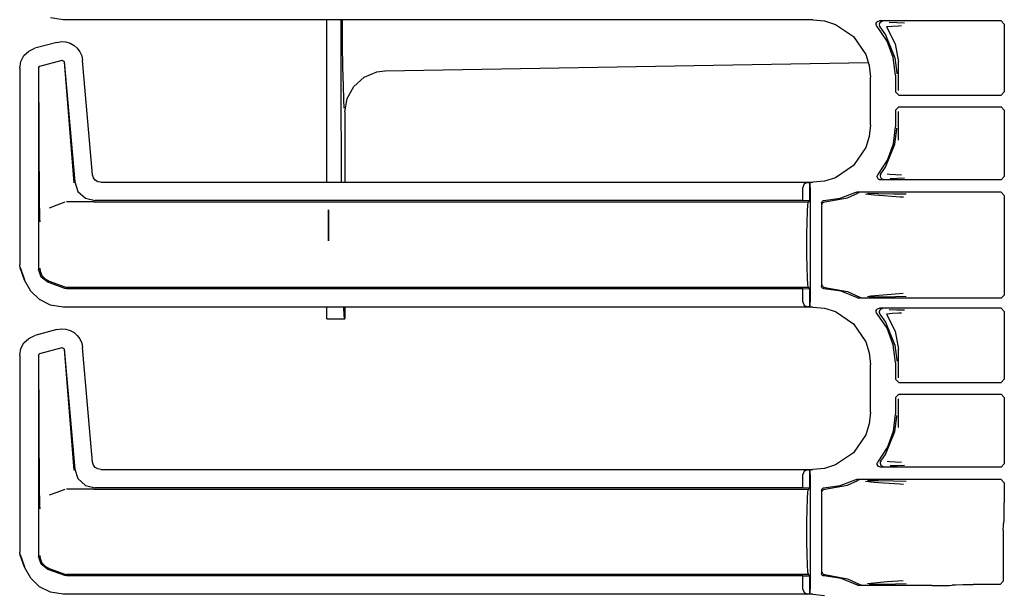
# Model space of a CAD drawing. Extents: x 16 to 67, y 15 to 127.
# Drawn here: x 51 to 57, y 69 to 72 of the extents above; entities that cross this region are included whole.
import ezdxf

# ---------------------------------------------------------------- set-up
doc = ezdxf.new("R2010")
doc.units = 0
doc.header["$MEASUREMENT"] = 0
doc.layers.add('TFR-TRI', color=7, linetype='CONTINUOUS')

msp = doc.modelspace()

# ---------------------------------------------------------------- linework, layer by layer
at = {"layer": 'TFR-TRI', "color": 113, "linetype": 'CONTINUOUS'}
for p, q in [((51.4855, 72.3789), (51.4084, 72.3911)), ((56.0542, 72.3789), (51.4855, 72.3789)), ((56.0542, 72.3789), (56.1252, 72.3716)), ((56.1252, 72.3716), (56.1915, 72.3508)), ((56.4394, 72.3505), (56.4402, 72.3572)), ((56.4402, 72.3572), (56.4432, 72.3632)), ((56.4432, 72.3632), (56.448, 72.3679)), ((56.448, 72.3679), (56.454, 72.3707)), ((56.454, 72.3707), (56.4594, 72.3715)), ((56.4585, 72.3539), (56.4574, 72.3473)), ((56.4616, 72.3598), (56.4585, 72.3539)), ((57.2, 72.3715), (56.4594, 72.3715)), ((56.4666, 72.3643), (56.4616, 72.3598)), ((56.4727, 72.367), (56.4666, 72.3643)), ((56.4762, 72.3675), (56.4727, 72.367)), ((56.4774, 72.3675), (56.4762, 72.3675)), ((56.5184, 72.3644), (56.5659, 72.3627)), ((56.5659, 72.3627), (56.6122, 72.361)), ((57.2, 72.3715), (57.22, 72.3515)), ((56.1915, 72.3508), (56.3015, 72.2764)), ((56.4408, 72.344), (56.4394, 72.3505)), ((56.4444, 72.3383), (56.4408, 72.344)), ((56.5056, 72.2492), (56.4444, 72.3383)), ((56.4574, 72.3473), (56.4586, 72.3407)), ((56.4586, 72.3407), (56.4619, 72.3348)), ((56.462, 72.3348), (56.4619, 72.3348)), ((56.462, 72.3348), (56.4964, 72.2869)), ((56.538, 72.3387), (56.5017, 72.3349)), ((56.5017, 72.3349), (56.5552, 72.2327)), ((56.5776, 72.3405), (56.538, 72.3387)), ((56.5937, 72.341), (56.5776, 72.3405)), ((57.22, 72.3515), (57.22, 71.9389)), ((51.4474, 72.2412), (51.3132, 72.2052)), ((51.4474, 72.2412), (51.4745, 72.2454)), ((51.4745, 72.2454), (51.502, 72.2435)), ((51.502, 72.2435), (51.5283, 72.2357)), ((51.5283, 72.2357), (51.5518, 72.2227)), ((56.3015, 72.2764), (56.3759, 72.1664)), ((56.4964, 72.2869), (56.5538, 72.1471)), ((56.5438, 72.1481), (56.5056, 72.2492)), ((51.2464, 72.1606), (51.2755, 72.188)), ((51.2755, 72.188), (51.3132, 72.2052)), ((51.5518, 72.2227), (51.5714, 72.2054)), ((51.5714, 72.2054), (51.5872, 72.1843)), ((51.5872, 72.1843), (51.5985, 72.1594)), ((56.5552, 72.2327), (56.5749, 72.1218)), ((51.2206, 72.0846), (51.2275, 72.1255)), ((51.2275, 72.1255), (51.2464, 72.1606)), ((51.343, 72.0963), (51.479, 72.1328)), ((51.479, 72.1328), (51.4915, 72.124)), ((51.4907, 72.1227), (51.5506, 71.3855)), ((51.4915, 72.124), (51.5557, 71.391)), ((51.5985, 72.1594), (51.6042, 72.1314)), ((51.6652, 71.4342), (51.6042, 72.1314)), ((56.3759, 72.1664), (56.3967, 72.1001)), ((56.5567, 72.0408), (56.5438, 72.1481)), ((56.5538, 72.1471), (56.5647, 72.0549)), ((56.5749, 71.948), (56.5749, 72.1218)), ((51.2206, 72.0846), (51.2206, 70.885)), ((51.3356, 72.0867), (51.343, 72.0963)), ((51.3356, 72.0867), (51.3356, 70.8601)), ((51.342, 71.2462), (51.3368, 72.0858)), ((56.3967, 72.1001), (56.4039, 72.0291)), ((56.5647, 72.0549), (56.5647, 72.0488)), ((56.4039, 71.7384), (56.4039, 72.0291)), ((56.5567, 72.0408), (56.5567, 71.9389)), ((56.5767, 71.9189), (56.5567, 71.9389)), ((57.22, 71.9389), (57.2, 71.9189)), ((56.5767, 71.9189), (57.2, 71.9189)), ((56.5567, 71.8286), (56.5767, 71.8486)), ((56.5567, 71.8286), (56.5567, 71.7267)), ((56.5749, 71.6457), (56.5749, 71.8195)), ((56.5767, 71.8486), (57.2, 71.8486)), ((57.2, 71.8486), (57.22, 71.8286)), ((57.22, 71.8286), (57.22, 71.4235)), ((56.4039, 71.7384), (56.3967, 71.6674)), ((56.5445, 71.6224), (56.5567, 71.7267)), ((56.5538, 71.6204), (56.5647, 71.7126)), ((56.5647, 71.7126), (56.5647, 71.7187)), ((56.3967, 71.6674), (56.3759, 71.6011)), ((56.3759, 71.6011), (56.3015, 71.4911)), ((56.4964, 71.4806), (56.5538, 71.6204)), ((56.5085, 71.5239), (56.5445, 71.6224)), ((56.4506, 71.4364), (56.5085, 71.5239)), ((56.3015, 71.4911), (56.1915, 71.4167)), ((56.4678, 71.4399), (56.4964, 71.4806)), ((51.6704, 71.4161), (51.6652, 71.4342)), ((51.6812, 71.4018), (51.6704, 71.4161)), ((51.6965, 71.3922), (51.6812, 71.4018)), ((56.1252, 71.3959), (56.0542, 71.3886)), ((56.1915, 71.4167), (56.1252, 71.3959)), ((56.4459, 71.4249), (56.4475, 71.4314)), ((56.4466, 71.4182), (56.4459, 71.4249)), ((56.4494, 71.4121), (56.4466, 71.4182)), ((56.4475, 71.4314), (56.4506, 71.4364)), ((56.4541, 71.4073), (56.4494, 71.4121)), ((56.4597, 71.4045), (56.4541, 71.4073)), ((56.4659, 71.4035), (56.4597, 71.4045)), ((56.4645, 71.434), (56.4635, 71.4273)), ((56.4635, 71.4273), (56.4647, 71.4207)), ((56.4677, 71.4399), (56.4645, 71.434)), ((56.4647, 71.4207), (56.4679, 71.4149)), ((57.2, 71.4035), (56.4659, 71.4035)), ((56.4677, 71.4399), (56.4678, 71.4399)), ((56.4679, 71.4149), (56.473, 71.4104)), ((56.473, 71.4104), (56.4792, 71.4079)), ((56.4792, 71.4079), (56.4822, 71.4075)), ((56.4822, 71.4075), (56.4834, 71.4075)), ((56.5068, 71.4398), (56.5211, 71.4377)), ((56.5211, 71.4377), (56.593, 71.434)), ((56.5679, 71.4123), (56.5238, 71.4107)), ((56.6115, 71.414), (56.5679, 71.4123)), ((57.22, 71.4235), (57.2, 71.4035)), ((51.5557, 71.391), (51.5757, 71.3332)), ((51.5757, 71.3332), (51.6208, 71.2919)), ((51.715, 71.3886), (51.6965, 71.3922)), ((51.715, 71.3886), (56.0542, 71.3886)), ((56.0008, 71.3784), (55.9917, 71.3576)), ((55.9917, 71.2769), (55.9917, 71.3576)), ((56.0229, 71.3876), (56.0008, 71.3784)), ((56.0229, 71.3876), (56.0347, 71.3879)), ((56.035, 71.3879), (56.0347, 71.3879)), ((56.0347, 71.3879), (56.0347, 71.2756)), ((56.0355, 71.3876), (56.035, 71.3879)), ((56.035, 71.2756), (56.035, 71.3879)), ((56.0367, 71.3576), (56.0355, 71.3876)), ((56.0367, 71.3576), (56.0367, 70.6599)), ((51.6208, 71.2919), (51.6801, 71.2769)), ((55.9917, 71.2769), (51.6801, 71.2769)), ((56.0347, 71.2756), (55.9917, 71.2769)), ((56.0265, 71.2687), (56.035, 71.2756)), ((56.035, 71.2756), (56.0347, 71.2756)), ((56.11, 71.2716), (56.1138, 71.2749)), ((56.1138, 71.2749), (56.1184, 71.2768)), ((56.1184, 71.2768), (56.1213, 71.2772)), ((56.1213, 71.2772), (56.219, 71.2911)), ((56.1255, 71.2689), (56.264, 71.2943)), ((56.219, 71.2911), (56.3114, 71.326)), ((56.264, 71.2943), (56.3267, 71.3219)), ((56.3114, 71.326), (56.3178, 71.328)), ((56.3178, 71.328), (56.3205, 71.3282)), ((57.2, 71.3282), (56.3205, 71.3282)), ((56.333, 71.324), (56.3267, 71.3219)), ((56.3354, 71.3242), (56.333, 71.324)), ((56.3361, 71.3242), (56.3354, 71.3242)), ((56.4264, 71.3101), (56.3744, 71.3168)), ((56.3855, 71.3222), (56.4512, 71.321)), ((56.483, 71.3056), (56.4264, 71.3101)), ((56.4512, 71.321), (56.5447, 71.3193)), ((56.5846, 71.2988), (56.483, 71.3056)), ((56.5447, 71.3193), (56.6225, 71.3174)), ((56.6049, 71.2974), (56.5846, 71.2988)), ((57.2, 71.3282), (57.22, 71.3082)), ((57.22, 71.3082), (57.22, 70.7018)), ((51.3424, 71.2153), (51.342, 71.2462)), ((51.3433, 71.1817), (51.3424, 71.2153)), ((51.4472, 71.2492), (51.3999, 71.2319)), ((51.4948, 71.2666), (51.4472, 71.2492)), ((51.6681, 71.2687), (51.5068, 71.2687)), ((51.6685, 71.2687), (51.6681, 71.2687)), ((51.6688, 71.2687), (51.6685, 71.2687)), ((51.6698, 71.2687), (51.6688, 71.2687)), ((51.6709, 71.2687), (51.6698, 71.2687)), ((51.6726, 71.2687), (51.6709, 71.2687)), ((51.6726, 71.2687), (56.0265, 71.2687)), ((56.0203, 71.2102), (56.0231, 71.2535)), ((56.0231, 71.2535), (56.0265, 71.2687)), ((56.1067, 71.2622), (56.1076, 71.2672)), ((56.1067, 71.2622), (56.1067, 70.7553)), ((56.1076, 71.2672), (56.11, 71.2716)), ((56.1108, 71.2539), (56.1112, 71.2574)), ((56.1112, 71.2574), (56.1124, 71.2605)), ((56.1124, 71.2605), (56.1141, 71.2632)), ((56.1141, 71.2632), (56.1161, 71.2653)), ((56.1161, 71.2653), (56.1208, 71.268)), ((56.1208, 71.268), (56.1255, 71.2689)), ((51.344, 71.165), (51.3433, 71.1817)), ((51.3447, 71.151), (51.344, 71.165)), ((56.0184, 71.1453), (56.0203, 71.2102)), ((51.3448, 71.1489), (51.3447, 71.151)), ((51.3448, 71.1486), (51.3448, 71.1489)), ((56.0177, 71.0687), (56.0184, 71.1453)), ((56.0177, 70.9487), (56.0177, 71.0687)), ((56.0184, 70.8722), (56.0177, 70.9487)), ((51.2236, 70.8679), (51.2206, 70.885)), ((51.2506, 70.7934), (51.2236, 70.8679)), ((51.2517, 70.7938), (51.2246, 70.8683)), ((51.351, 70.8114), (51.3356, 70.8601)), ((51.3438, 70.8653), (51.3439, 70.8638)), ((51.3439, 70.8638), (51.3457, 70.8477)), ((56.0203, 70.8073), (56.0184, 70.8722)), ((51.2875, 70.7263), (51.2506, 70.7934)), ((51.3457, 70.8477), (51.3562, 70.8212)), ((51.3915, 70.7803), (51.351, 70.8114)), ((51.3562, 70.8212), (51.3749, 70.7996)), ((51.3749, 70.7996), (51.3997, 70.7855)), ((56.0231, 70.764), (56.0203, 70.8073)), ((51.4948, 70.7426), (51.3915, 70.7803)), ((51.3998, 70.7854), (51.3997, 70.7855)), ((51.3998, 70.7854), (51.4948, 70.7509)), ((51.4948, 70.7509), (51.5006, 70.7493)), ((51.5068, 70.7405), (51.4948, 70.7426)), ((51.5006, 70.7493), (51.5068, 70.7487)), ((56.0265, 70.7487), (51.5068, 70.7487)), ((55.9917, 70.7405), (51.5068, 70.7405)), ((55.9917, 70.7405), (56.0347, 70.7419)), ((55.9917, 70.6599), (55.9917, 70.7405)), ((56.0265, 70.7487), (56.0231, 70.764)), ((56.035, 70.7419), (56.0265, 70.7487)), ((56.0347, 70.7419), (56.035, 70.7419)), ((56.0347, 70.7419), (56.0347, 70.6296)), ((56.035, 70.6296), (56.035, 70.7419)), ((56.107, 70.7523), (56.1067, 70.7553)), ((56.1088, 70.7476), (56.107, 70.7523)), ((56.1121, 70.7438), (56.1088, 70.7476)), ((56.1108, 70.7636), (56.1112, 70.7601)), ((56.1112, 70.7601), (56.1124, 70.757)), ((56.1164, 70.7413), (56.1121, 70.7438)), ((56.1124, 70.757), (56.1141, 70.7543)), ((56.1141, 70.7543), (56.1161, 70.7522)), ((56.1161, 70.7522), (56.1208, 70.7495)), ((56.1213, 70.7403), (56.1164, 70.7413)), ((56.1208, 70.7495), (56.1255, 70.7486)), ((56.2264, 70.7244), (56.1213, 70.7403)), ((56.1255, 70.7486), (56.264, 70.7232)), ((51.3421, 70.6741), (51.2875, 70.7263)), ((51.4084, 70.6411), (51.3421, 70.6741)), ((56.3249, 70.6843), (56.2264, 70.7244)), ((56.264, 70.7232), (56.3396, 70.6884)), ((56.328, 70.6829), (56.3249, 70.6843)), ((56.3346, 70.6818), (56.328, 70.6829)), ((57.2, 70.6818), (56.3346, 70.6818)), ((56.3396, 70.6884), (56.3396, 70.6884)), ((56.3396, 70.6884), (56.3459, 70.6861)), ((56.3459, 70.6861), (56.3488, 70.6858)), ((56.3488, 70.6858), (56.3496, 70.6858)), ((56.3858, 70.6936), (56.4071, 70.6972)), ((56.4346, 70.6886), (56.3974, 70.6879)), ((56.4071, 70.6972), (56.5071, 70.7059)), ((56.4745, 70.6893), (56.4346, 70.6886)), ((56.5566, 70.6909), (56.4745, 70.6893)), ((56.5071, 70.7059), (56.6043, 70.7126)), ((56.622, 70.6926), (56.5566, 70.6909)), ((57.22, 70.7018), (57.2, 70.6818)), ((51.4855, 70.6289), (51.4084, 70.6411)), ((56.0542, 70.6289), (51.4855, 70.6289)), ((55.9917, 70.6599), (56.0008, 70.6391)), ((56.0008, 70.6391), (56.0229, 70.6299)), ((56.0347, 70.6296), (56.0229, 70.6299)), ((56.0347, 70.6296), (56.035, 70.6296)), ((56.035, 70.6296), (56.0355, 70.6299)), ((56.0355, 70.6299), (56.0367, 70.6599)), ((56.0542, 70.6289), (56.1252, 70.6216)), ((56.1252, 70.6216), (56.1915, 70.6008)), ((56.4402, 70.6072), (56.4432, 70.6132)), ((56.4432, 70.6132), (56.448, 70.6179)), ((56.448, 70.6179), (56.454, 70.6207)), ((56.454, 70.6207), (56.4594, 70.6215)), ((57.2, 70.6215), (56.4594, 70.6215)), ((56.4666, 70.6143), (56.4616, 70.6098)), ((56.4727, 70.617), (56.4666, 70.6143)), ((56.4762, 70.6175), (56.4727, 70.617)), ((56.4774, 70.6175), (56.4762, 70.6175)), ((56.5184, 70.6144), (56.5659, 70.6127)), ((57.2, 70.6215), (57.22, 70.6015)), ((56.1915, 70.6008), (56.3015, 70.5264)), ((56.4394, 70.6005), (56.4402, 70.6072)), ((56.4408, 70.594), (56.4394, 70.6005)), ((56.4444, 70.5883), (56.4408, 70.594)), ((56.5056, 70.4992), (56.4444, 70.5883)), ((56.4585, 70.6039), (56.4574, 70.5973)), ((56.4574, 70.5973), (56.4586, 70.5907)), ((56.4616, 70.6098), (56.4585, 70.6039)), ((56.4586, 70.5907), (56.4619, 70.5848)), ((56.462, 70.5848), (56.4619, 70.5848)), ((56.462, 70.5848), (56.4964, 70.5369)), ((56.538, 70.5887), (56.5017, 70.5849)), ((56.5017, 70.5849), (56.5552, 70.4827)), ((56.5776, 70.5905), (56.538, 70.5887)), ((56.5659, 70.6127), (56.6122, 70.611)), ((56.5937, 70.591), (56.5776, 70.5905)), ((57.22, 70.6015), (57.22, 70.1889)), ((51.4474, 70.4912), (51.4745, 70.4954)), ((51.4745, 70.4954), (51.502, 70.4935)), ((51.502, 70.4935), (51.5283, 70.4857)), ((56.3015, 70.5264), (56.3759, 70.4164)), ((56.4964, 70.5369), (56.5538, 70.3971)), ((56.5438, 70.3981), (56.5056, 70.4992)), ((51.2464, 70.4106), (51.2755, 70.438)), ((51.2755, 70.438), (51.3132, 70.4552)), ((51.4474, 70.4912), (51.3132, 70.4552)), ((51.5283, 70.4857), (51.5518, 70.4727)), ((51.5518, 70.4727), (51.5714, 70.4554)), ((51.5714, 70.4554), (51.5872, 70.4343)), ((51.5872, 70.4343), (51.5985, 70.4094)), ((56.5552, 70.4827), (56.5749, 70.3718)), ((51.2206, 70.3346), (51.2275, 70.3755)), ((51.2275, 70.3755), (51.2464, 70.4106)), ((51.343, 70.3463), (51.479, 70.3828)), ((51.479, 70.3828), (51.4915, 70.374)), ((51.4915, 70.374), (51.5557, 69.641)), ((51.5985, 70.4094), (51.6042, 70.3814)), ((51.6652, 69.6842), (51.6042, 70.3814)), ((56.3759, 70.4164), (56.3967, 70.3501)), ((56.5567, 70.2908), (56.5438, 70.3981)), ((56.5538, 70.3971), (56.5647, 70.3049)), ((51.2206, 70.3346), (51.2206, 69.135)), ((51.3356, 70.3367), (51.343, 70.3463)), ((51.3356, 70.3367), (51.3356, 69.1101)), ((51.342, 69.4962), (51.3368, 70.3358)), ((51.4907, 70.3727), (51.5506, 69.6355)), ((56.3967, 70.3501), (56.4039, 70.2791)), ((56.5749, 70.198), (56.5749, 70.3718)), ((56.4039, 69.9884), (56.4039, 70.2791)), ((56.5567, 70.2908), (56.5567, 70.1889)), ((56.5647, 70.3049), (56.5647, 70.2988)), ((56.5767, 70.1689), (56.5567, 70.1889)), ((56.5767, 70.1689), (57.2, 70.1689)), ((57.22, 70.1889), (57.2, 70.1689)), ((56.5567, 70.0786), (56.5767, 70.0986)), ((56.5567, 70.0786), (56.5567, 69.9767)), ((56.5767, 70.0986), (57.2, 70.0986)), ((57.2, 70.0986), (57.22, 70.0786)), ((57.22, 70.0786), (57.22, 69.6735)), ((56.5749, 69.8957), (56.5749, 70.0695)), ((56.4039, 69.9884), (56.3967, 69.9174)), ((56.5445, 69.8724), (56.5567, 69.9767)), ((56.5538, 69.8704), (56.5647, 69.9626)), ((56.5647, 69.9626), (56.5647, 69.9687)), ((56.3967, 69.9174), (56.3759, 69.8511)), ((56.3759, 69.8511), (56.3015, 69.7411)), ((56.4964, 69.7306), (56.5538, 69.8704)), ((56.5085, 69.7739), (56.5445, 69.8724)), ((56.4506, 69.6864), (56.5085, 69.7739)), ((56.3015, 69.7411), (56.1915, 69.6667)), ((56.4678, 69.6899), (56.4964, 69.7306)), ((51.6704, 69.6661), (51.6652, 69.6842)), ((51.6812, 69.6518), (51.6704, 69.6661)), ((56.1915, 69.6667), (56.1252, 69.6459)), ((56.446, 69.6759), (56.4479, 69.6823)), ((56.4463, 69.6692), (56.446, 69.6759)), ((56.4489, 69.663), (56.4463, 69.6692)), ((56.4479, 69.6823), (56.4506, 69.6864)), ((56.4533, 69.658), (56.4489, 69.663)), ((56.4592, 69.6547), (56.4533, 69.658)), ((56.4659, 69.6535), (56.4592, 69.6547)), ((56.4645, 69.684), (56.4635, 69.6773)), ((56.4635, 69.6773), (56.4647, 69.6707)), ((56.4677, 69.6899), (56.4645, 69.684)), ((56.4647, 69.6707), (56.4679, 69.6649)), ((57.2, 69.6535), (56.4659, 69.6535)), ((56.4677, 69.6899), (56.4678, 69.6899)), ((56.4679, 69.6649), (56.473, 69.6604)), ((56.473, 69.6604), (56.4792, 69.6579)), ((56.4792, 69.6579), (56.4822, 69.6575)), ((56.4822, 69.6575), (56.4834, 69.6575)), ((56.5068, 69.6898), (56.5211, 69.6877)), ((56.5211, 69.6877), (56.593, 69.684)), ((56.5679, 69.6623), (56.5238, 69.6607)), ((56.6115, 69.664), (56.5679, 69.6623)), ((57.22, 69.6735), (57.2, 69.6535)), ((51.5557, 69.641), (51.5757, 69.5832)), ((51.6965, 69.6422), (51.6812, 69.6518)), ((51.715, 69.6386), (51.6965, 69.6422)), ((51.715, 69.6386), (56.0542, 69.6386)), ((56.0008, 69.6284), (55.9917, 69.6076)), ((55.9917, 69.5269), (55.9917, 69.6076)), ((56.0229, 69.6376), (56.0008, 69.6284)), ((56.0229, 69.6376), (56.0347, 69.6379)), ((56.035, 69.6379), (56.0347, 69.6379)), ((56.0347, 69.6379), (56.0347, 69.5256)), ((56.035, 69.5256), (56.035, 69.6379)), ((56.0355, 69.6376), (56.035, 69.6379)), ((56.0367, 69.6076), (56.0355, 69.6376)), ((56.0367, 69.6076), (56.0367, 68.9099)), ((56.1252, 69.6459), (56.0542, 69.6386)), ((51.5757, 69.5832), (51.6208, 69.5419)), ((51.6208, 69.5419), (51.6801, 69.5269)), ((56.1213, 69.5272), (56.219, 69.5411)), ((56.1255, 69.5189), (56.264, 69.5443)), ((56.219, 69.5411), (56.3114, 69.576)), ((56.264, 69.5443), (56.3267, 69.5719)), ((56.3114, 69.576), (56.3178, 69.578)), ((56.3178, 69.578), (56.3205, 69.5782)), ((57.2, 69.5782), (56.3205, 69.5782)), ((56.333, 69.574), (56.3267, 69.5719)), ((56.3354, 69.5742), (56.333, 69.574)), ((56.3361, 69.5742), (56.3354, 69.5742)), ((56.4264, 69.5601), (56.3744, 69.5668)), ((56.3855, 69.5722), (56.4512, 69.571)), ((56.483, 69.5556), (56.4264, 69.5601)), ((56.4512, 69.571), (56.5447, 69.5693)), ((56.5846, 69.5488), (56.483, 69.5556)), ((56.5447, 69.5693), (56.6225, 69.5674)), ((56.6049, 69.5474), (56.5846, 69.5488)), ((57.2, 69.5782), (57.22, 69.5582)), ((57.22, 69.5582), (57.22, 69.4377)), ((51.3424, 69.4653), (51.342, 69.4962)), ((51.4472, 69.4992), (51.3999, 69.4819)), ((51.4948, 69.5166), (51.4472, 69.4992)), ((51.6681, 69.5187), (51.5068, 69.5187)), ((51.6685, 69.5187), (51.6681, 69.5187)), ((51.6688, 69.5187), (51.6685, 69.5187)), ((51.6698, 69.5187), (51.6688, 69.5187)), ((51.6709, 69.5187), (51.6698, 69.5187)), ((51.6726, 69.5187), (51.6709, 69.5187)), ((51.6726, 69.5187), (56.0265, 69.5187)), ((55.9917, 69.5269), (51.6801, 69.5269)), ((56.0347, 69.5256), (55.9917, 69.5269)), ((56.0203, 69.4602), (56.0231, 69.5035)), ((56.0231, 69.5035), (56.0265, 69.5187)), ((56.0265, 69.5187), (56.035, 69.5256)), ((56.035, 69.5256), (56.0347, 69.5256)), ((56.1067, 69.5122), (56.1076, 69.5172)), ((56.1067, 69.5122), (56.1067, 69.0053)), ((56.1076, 69.5172), (56.11, 69.5216)), ((56.11, 69.5216), (56.1138, 69.5249)), ((56.1108, 69.5039), (56.1112, 69.5074)), ((56.1112, 69.5074), (56.1124, 69.5105)), ((56.1124, 69.5105), (56.1141, 69.5132)), ((56.1138, 69.5249), (56.1184, 69.5268)), ((56.1141, 69.5132), (56.1161, 69.5153)), ((56.1161, 69.5153), (56.1208, 69.518)), ((56.1184, 69.5268), (56.1213, 69.5272)), ((56.1208, 69.518), (56.1255, 69.5189)), ((51.3433, 69.4317), (51.3424, 69.4653)), ((51.344, 69.415), (51.3433, 69.4317)), ((51.3447, 69.401), (51.344, 69.415)), ((56.0184, 69.3953), (56.0203, 69.4602)), ((57.2197, 69.3758), (57.22, 69.4377)), ((51.3448, 69.3989), (51.3447, 69.401)), ((51.3448, 69.3986), (51.3448, 69.3989)), ((56.0177, 69.3187), (56.0184, 69.3953)), ((57.2189, 69.3302), (57.2197, 69.3758)), ((56.0177, 69.1987), (56.0177, 69.3187)), ((57.2139, 69.2694), (57.2141, 69.2975)), ((57.2141, 69.2975), (57.2146, 69.3094)), ((57.2179, 69.3127), (57.2146, 69.3094)), ((57.2179, 69.3127), (57.2189, 69.3302)), ((57.2139, 69.2694), (57.2139, 68.9579)), ((56.0184, 69.1222), (56.0177, 69.1987)), ((51.2236, 69.1179), (51.2206, 69.135)), ((51.2506, 69.0434), (51.2236, 69.1179)), ((51.2517, 69.0438), (51.2246, 69.1183)), ((51.3438, 69.1153), (51.3439, 69.1138)), ((51.3439, 69.1138), (51.3457, 69.0977)), ((56.0203, 69.0573), (56.0184, 69.1222)), ((51.351, 69.0614), (51.3356, 69.1101)), ((51.3457, 69.0977), (51.3562, 69.0712)), ((51.3915, 69.0303), (51.351, 69.0614)), ((51.3562, 69.0712), (51.3749, 69.0496)), ((56.0231, 69.014), (56.0203, 69.0573)), ((51.2875, 68.9763), (51.2506, 69.0434)), ((51.3749, 69.0496), (51.3997, 69.0355)), ((51.4948, 68.9926), (51.3915, 69.0303)), ((51.3998, 69.0354), (51.3997, 69.0355)), ((51.3998, 69.0354), (51.4948, 69.0009)), ((51.4948, 69.0009), (51.5006, 68.9993)), ((51.5006, 68.9993), (51.5068, 68.9987)), ((56.0265, 68.9987), (51.5068, 68.9987)), ((56.0265, 68.9987), (56.0231, 69.014)), ((56.035, 68.9919), (56.0265, 68.9987)), ((56.107, 69.0025), (56.1067, 69.0053)), ((56.1088, 68.9978), (56.107, 69.0025)), ((56.112, 68.9939), (56.1088, 68.9978)), ((56.1108, 69.0136), (56.1112, 69.0101)), ((56.1112, 69.0101), (56.1124, 69.007)), ((56.1163, 68.9913), (56.112, 68.9939)), ((56.1124, 69.007), (56.1141, 69.0043)), ((56.1141, 69.0043), (56.1161, 69.0022)), ((56.1161, 69.0022), (56.1208, 68.9995)), ((56.1208, 68.9995), (56.1255, 68.9986)), ((56.1255, 68.9986), (56.264, 68.9732)), ((51.3421, 68.9241), (51.2875, 68.9763)), ((51.5068, 68.9905), (51.4948, 68.9926)), ((55.9917, 68.9905), (51.5068, 68.9905)), ((55.9917, 68.9905), (56.0347, 68.9919)), ((55.9917, 68.9099), (55.9917, 68.9905)), ((56.0347, 68.9919), (56.0347, 68.8796)), ((56.0347, 68.9919), (56.035, 68.9919)), ((56.035, 68.8796), (56.035, 68.9919)), ((56.1213, 68.9903), (56.1163, 68.9913)), ((56.2264, 68.9744), (56.1213, 68.9903)), ((56.3249, 68.9343), (56.2264, 68.9744)), ((56.264, 68.9732), (56.3396, 68.9384)), ((56.3279, 68.9329), (56.3249, 68.9343)), ((56.3396, 68.9384), (56.3396, 68.9384)), ((56.3396, 68.9384), (56.3459, 68.9361)), ((56.3459, 68.9361), (56.3488, 68.9358)), ((56.3488, 68.9358), (56.3496, 68.9358)), ((56.3858, 68.9436), (56.4071, 68.9472)), ((56.4346, 68.9386), (56.3974, 68.9379)), ((56.4071, 68.9472), (56.5071, 68.9559)), ((56.4745, 68.9393), (56.4346, 68.9386)), ((56.5566, 68.9409), (56.4745, 68.9393)), ((56.5071, 68.9559), (56.6043, 68.9626)), ((56.622, 68.9426), (56.5566, 68.9409)), ((56.8853, 68.9329), (56.9028, 68.9339)), ((56.9046, 68.9358), (56.9028, 68.9339)), ((56.9046, 68.9358), (56.9221, 68.9368)), ((56.9221, 68.9368), (56.9677, 68.9376)), ((56.9677, 68.9376), (57.0296, 68.9379)), ((57.1939, 68.9379), (57.0296, 68.9379)), ((57.2139, 68.9579), (57.1939, 68.9379)), ((51.4084, 68.8911), (51.3421, 68.9241)), ((51.4855, 68.8789), (51.4084, 68.8911)), ((56.0542, 68.8789), (51.4855, 68.8789)), ((55.9917, 68.9099), (56.0008, 68.8891)), ((56.0008, 68.8891), (56.0229, 68.8799)), ((56.0347, 68.8796), (56.0229, 68.8799)), ((56.0347, 68.8796), (56.035, 68.8796)), ((56.035, 68.8796), (56.0355, 68.8799)), ((56.0355, 68.8799), (56.0367, 68.9099)), ((56.0542, 68.8789), (56.1252, 68.8716)), ((56.3346, 68.9318), (56.3279, 68.9329)), ((56.7778, 68.9318), (56.3346, 68.9318)), ((56.7778, 68.9318), (56.8397, 68.9321)), ((56.8397, 68.9321), (56.8853, 68.9329))]:
    msp.add_line(p, q, dxfattribs=at)
at = {"layer": 'TFR-TRI', "color": 5, "linetype": 'CONTINUOUS'}
for p, q in [((53.0927, 71.8062), (53.0927, 72.3789)), ((53.1803, 71.8062), (53.1803, 72.3789)), ((53.1882, 72.2247), (53.1866, 72.3789)), ((53.1903, 72.0896), (53.1882, 72.2247)), ((53.4478, 72.0669), (56.3911, 72.1183)), ((53.1927, 71.9782), (53.1903, 72.0896)), ((53.3196, 72.0289), (53.3972, 72.0608)), ((53.3972, 72.0608), (53.4449, 72.0668)), ((53.4449, 72.0668), (53.4478, 72.0669)), ((53.2569, 71.9731), (53.3196, 72.0289)), ((53.1955, 71.894), (53.1927, 71.9782)), ((53.2162, 71.8997), (53.2569, 71.9731)), ((53.1985, 71.8398), (53.1955, 71.894)), ((53.2021, 71.8169), (53.2162, 71.8997)), ((53.2021, 71.8169), (53.2021, 71.3886)), ((53.0927, 71.5944), (53.0927, 71.8062)), ((53.1806, 71.5944), (53.1803, 71.8062)), ((53.0927, 71.3886), (53.0927, 71.5944)), ((53.1815, 71.3886), (53.1806, 71.5944)), ((53.0927, 70.5745), (53.0927, 70.6288)), ((53.1984, 70.5745), (53.1948, 70.6289)), ((53.2021, 70.6289), (53.2021, 70.5562)), ((53.0927, 70.5562), (53.0927, 70.5745)), ((53.0927, 70.5562), (53.2021, 70.5562)), ((53.2021, 70.5562), (53.1984, 70.5745))]:
    msp.add_line(p, q, dxfattribs=at)
at = {"layer": 'TFR-TRI', "color": 7, "linetype": 'CONTINUOUS'}
for p, q in [((53.1027, 71.0328), (53.1027, 71.2216)), ((53.1027, 71.0328), (53.1027, 71.2216)), ((53.1027, 71.2216), (53.1027, 71.0328)), ((53.1027, 71.2216), (53.1027, 71.0328)), ((53.1027, 71.1866), (53.1027, 71.1766)), ((53.1027, 71.1866), (53.1027, 71.1753)), ((53.1027, 71.1866), (53.1027, 71.1753)), ((53.1027, 71.0678), (53.1027, 71.1866)), ((53.1027, 71.1866), (53.1027, 71.1753)), ((53.1027, 71.1866), (53.1027, 71.1753)), ((53.1027, 71.1866), (53.1027, 71.1747)), ((53.1027, 71.1866), (53.1027, 71.0678)), ((53.1027, 71.0678), (53.1027, 71.1866)), ((53.1027, 71.1866), (53.1027, 71.1753)), ((53.1027, 71.1866), (53.1027, 71.0678)), ((53.1027, 71.1866), (53.1027, 71.1753)), ((53.1027, 71.0678), (53.1027, 71.1866)), ((53.1027, 71.1866), (53.1027, 71.1766)), ((53.1027, 71.0678), (53.1027, 71.1866)), ((53.1027, 71.0678), (53.1027, 71.1866)), ((53.1027, 71.1866), (53.1027, 71.1753)), ((53.1027, 71.1866), (53.1027, 71.1747)), ((53.1027, 71.0678), (53.1027, 71.1866)), ((53.1027, 71.1866), (53.1027, 71.1753)), ((53.1027, 71.1766), (53.1027, 71.169)), ((53.1027, 71.1766), (53.1027, 71.169)), ((53.1027, 71.1766), (53.1027, 71.1683)), ((53.1027, 71.1378), (53.1027, 71.1766)), ((53.1027, 71.1766), (53.1027, 71.169)), ((53.1027, 71.1766), (53.1027, 71.0678)), ((53.1027, 71.1378), (53.1027, 71.1766)), ((53.1027, 71.1766), (53.1027, 71.169)), ((53.1027, 71.1766), (53.1027, 71.169)), ((53.1027, 71.1766), (53.1027, 71.169)), ((53.1027, 71.1378), (53.1027, 71.1766)), ((53.1027, 71.1766), (53.1027, 71.1706)), ((53.1027, 71.1766), (53.1027, 71.1683)), ((53.1027, 71.1378), (53.1027, 71.1766)), ((53.1027, 71.1378), (53.1027, 71.1766)), ((53.1027, 71.1766), (53.1027, 71.1706)), ((53.1027, 71.1766), (53.1027, 71.0678)), ((53.1027, 71.1378), (53.1027, 71.1766)), ((53.1027, 71.1753), (53.1027, 71.1391)), ((53.1027, 71.1753), (53.1027, 71.1391)), ((53.1027, 71.1683), (53.1027, 71.1753)), ((53.1027, 71.1753), (53.1027, 71.1391)), ((53.1027, 71.1753), (53.1027, 71.1391)), ((53.1027, 71.1683), (53.1027, 71.1753)), ((53.1027, 71.1753), (53.1027, 71.1391)), ((53.1027, 71.1753), (53.1027, 71.1391)), ((53.1027, 71.1747), (53.1027, 71.151)), ((53.1027, 71.1747), (53.1027, 71.151)), ((53.1027, 71.1706), (53.1027, 71.1548)), ((53.1027, 71.1706), (53.1027, 71.1548)), ((53.1027, 71.169), (53.1027, 71.1454)), ((53.1027, 71.169), (53.1027, 71.1454)), ((53.1027, 71.169), (53.1027, 71.1454)), ((53.1027, 71.169), (53.1027, 71.1454)), ((53.1027, 71.169), (53.1027, 71.1454)), ((53.1027, 71.169), (53.1027, 71.1454)), ((53.1027, 71.1548), (53.1027, 71.1441)), ((53.1027, 71.1548), (53.1027, 71.1441)), ((53.1027, 71.151), (53.1027, 71.1341)), ((53.1027, 71.151), (53.1027, 71.1341)), ((53.1027, 71.1454), (53.1027, 71.1378)), ((53.1027, 71.1454), (53.1027, 71.1378)), ((53.1027, 71.1454), (53.1027, 71.1378)), ((53.1027, 71.1454), (53.1027, 71.1378)), ((53.1027, 71.1454), (53.1027, 71.1378)), ((53.1027, 71.1454), (53.1027, 71.1378)), ((53.1027, 71.1328), (53.1027, 71.1441)), ((53.1027, 71.1328), (53.1027, 71.1441)), ((53.1027, 71.1391), (53.1027, 71.1278)), ((53.1027, 71.1391), (53.1027, 71.1278)), ((53.1027, 71.1391), (53.1027, 71.1278)), ((53.1027, 71.1391), (53.1027, 71.1301)), ((53.1027, 71.1391), (53.1027, 71.1301)), ((53.1027, 71.1391), (53.1027, 71.1278)), ((53.1027, 71.1278), (53.1027, 71.1341)), ((53.1027, 71.1278), (53.1027, 71.1341)), ((53.1027, 71.0791), (53.1027, 71.1328)), ((53.1027, 71.0791), (53.1027, 71.1328)), ((53.1027, 71.0678), (53.1027, 71.1301)), ((53.1027, 71.0678), (53.1027, 71.1301)), ((53.1027, 71.0678), (53.1027, 71.1278)), ((53.1027, 71.0678), (53.1027, 71.1278)), ((53.1027, 71.0678), (53.1027, 71.1278)), ((53.1027, 71.0678), (53.1027, 71.1278)), ((53.1027, 71.0678), (53.1027, 71.1278)), ((53.1027, 71.0854), (53.1027, 71.1278)), ((53.1027, 71.0678), (53.1027, 71.1278)), ((53.1027, 71.0678), (53.1027, 71.1278)), ((53.1027, 71.0854), (53.1027, 71.1278)), ((53.1027, 71.0678), (53.1027, 71.1278)), ((53.1027, 71.0797), (53.1027, 71.0864)), ((53.1027, 71.0797), (53.1027, 71.0864)), ((53.1027, 71.0864), (53.1027, 71.0778)), ((53.1027, 71.0864), (53.1027, 71.0778)), ((53.1027, 71.0778), (53.1027, 71.0854)), ((53.1027, 71.0778), (53.1027, 71.0854)), ((53.1027, 71.0797), (53.1027, 71.0678)), ((53.1027, 71.0797), (53.1027, 71.0678)), ((53.1027, 71.0678), (53.1027, 71.0791)), ((53.1027, 71.0678), (53.1027, 71.0791))]:
    msp.add_line(p, q, dxfattribs=at)

doc.saveas('drawing.dxf')
